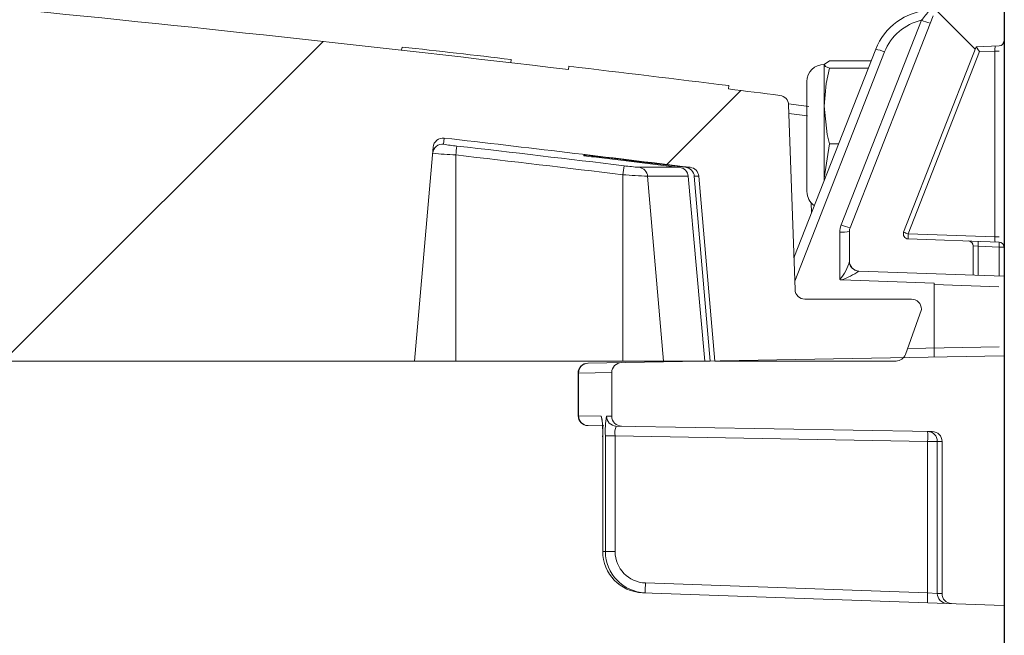
# Model space of a CAD drawing. Extents: x 0.5 to 17, y -0.1 to 10.5.
# Drawn here: x 3.7 to 3.8, y 4.5 to 4.6 of the extents above; entities that cross this region are included whole.
import ezdxf

# ---------------------------------------------------------------- set-up
doc = ezdxf.new("R2010")
doc.units = 0
doc.header["$LTSCALE"] = 0.25
doc.header["$MEASUREMENT"] = 0
doc.linetypes.add('PHANTOM', pattern=[0.49999999999999994, 0.25, -0.05, 0.05, -0.05, 0.05, -0.05])
doc.layers.get('0').update_dxf_attribs({"linetype": 'CONTINUOUS'})
doc.layers.add('PHANTOM', color=7, linetype='PHANTOM')
doc.layers.add('PVC', color=2, linetype='CONTINUOUS')

msp = doc.modelspace()

# ---------------------------------------------------------------- hatches: boundary and pattern name
at = {"linetype": 'Continuous', "lineweight": 18}
h = msp.add_hatch(dxfattribs=at)
h.set_pattern_fill('ANSI31', color=256, scale=0.2222222222222222, style=0)
h.set_pattern_definition([(45, (2.581689017313053, 3.819221416442575), (-0.01964185503295965, 0.01964185503295965), [])])
edge = h.paths.add_edge_path(flags=0)
edge.add_arc((3.761676645926734, 4.571382825329959), 0.0008333333333333333, 270.0000000000008, 340.4999999999865)
edge.add_line((3.762462180502641, 4.571104652947263), (3.76380256067033, 4.574889769774401))
edge.add_line((3.763802560670332, 4.574889769774402), (3.763802560670332, 4.574924491996626))
edge.add_arc((3.762969227336999, 4.574924491996626), 0.0008333333333333333, 0, 90)
edge.add_line((3.762969227336999, 4.575757825329958), (3.754008755641569, 4.575757825329958))
edge.add_arc((3.754008755641568, 4.576591158663292), 0.0008333333333333333, 182.0000000000032, 270, ccw=False)
edge.add_line((3.753175929952384, 4.576562075749373), (3.752632837908792, 4.592114197065604))
edge.add_arc((3.751800012219611, 4.592085114151686), 0.0008333333333333333, 2.000000000017244, 82.81666711657286)
edge.add_arc((3.444358116225889, 2.152725417922539), 2.459490740740752, 82.81666711644156, 82.91836786903427)
edge.add_line((3.747572371158608, 4.593453960672655), (3.747606616533285, 4.593729619425718))
edge.add_arc((3.444358116225889, 2.152725417922539), 2.45976851851853, 82.91836786903424, 83.2340544871377)
edge.add_line((3.734152709261604, 4.595363389446034), (3.73411998321545, 4.595087546193899))
edge.add_arc((3.444358116225889, 2.152725417922539), 2.459490740740752, 83.2340544871377, 85.4985247001619)
edge.add_arc((3.637325265470842, 4.603798637210703), 0.0008333333333333333, 85.49852470016539, 177.9999999999765)
edge.add_line((3.636492439781659, 4.603827720124622), (3.635330338448107, 4.570549491996625))
edge.add_line((3.63533033844811, 4.570549491996625), (3.721163671781444, 4.570549491996625))
edge.add_line((3.721163671781444, 4.570549491996625), (3.722739407329238, 4.588560231723237))
edge.add_arc((3.723569569577645, 4.588487601937615), 0.0008333333333333333, 83.46072641842608, 174.9999999999988, ccw=False)
edge.add_arc((3.444358116225889, 2.152725417922539), 2.452546296296308, 82.97400574424552, 83.46072641842329, ccw=False)
edge.add_arc((3.744250749742662, 4.586027877774799), 0.0008333333333333333, 5.000000000034618, 82.97400574406339, ccw=False)
edge.add_line((3.745080911991071, 4.586100507560424), (3.746441449559219, 4.570549491996626))
edge.add_line((3.746441449559221, 4.570549491996625), (3.761676645926734, 4.570549491996625))
at = {"layer": 'PHANTOM', "linetype": 'Continuous', "lineweight": 18}
h = msp.add_hatch(dxfattribs=at)
h.set_pattern_fill('ANSI37', color=256, scale=0.2222222222222222, angle=2.8e-322, style=0)
h.set_pattern_definition([(45, (2.581689017313053, 3.819221416442575), (-0.01964185503295965, 0.01964185503295965), []), (135, (2.581689017313053, 3.819221416442575), (-0.01964185503295965, -0.01964185503295965), [])])
edge = h.paths.add_edge_path(flags=0)
edge.add_arc((3.758580338448105, 4.578958408016057), 0.0008333333333333333, 180, 267.9999999999911)
edge.add_line((3.758551255534186, 4.578125582326875), (3.768163671781439, 4.577789909354846))
edge.add_line((3.768163671781441, 4.577789909354845), (3.768163671781441, 4.580237583123808))
edge.add_arc((3.767747005114774, 4.580237583123809), 0.0004166666666666666, 0, 87.99999999996288)
edge.add_line((3.76776154657173, 4.580653995968399), (3.762685545240257, 4.580831253840835))
edge.add_arc((3.762700086697219, 4.581247666685427), 0.0004166666666666666, 158.6157504388301, 267.99999999999, ccw=False)
edge.add_line((3.762312104995459, 4.581399592029631), (3.768421467784179, 4.597001471912511))
edge.add_line((3.768421467784179, 4.597001471912511), (3.770344879905065, 4.597068638943822))
edge.add_arc((3.770330338448105, 4.597485051788412), 0.0004166666666666666, 272.0000000000108, 360.0000000000008)
edge.add_line((3.770747005114774, 4.597485051788412), (3.770747005114774, 4.60031597070711))
edge.add_line((3.770747005114774, 4.60031597070711), (3.765534104311019, 4.600133932199758))
edge.add_arc((3.765563187224938, 4.599301106510576), 0.0008333333333333333, 91.99999999998286, 158.6157504388169)
edge.add_line((3.764787223821418, 4.599604957198984), (3.757804375044588, 4.581772398939789))
edge.add_arc((3.758580338448105, 4.58146854825138), 0.0008333333333333333, 158.6157504388169, 180)
edge.add_line((3.757747005114773, 4.58146854825138), (3.757747005114773, 4.578958408016057))

# ---------------------------------------------------------------- linework, layer by layer
at = {"linetype": 'Continuous', "lineweight": 18}
for p, q in [((3.757057494554989, 4.582003664086676), (3.763804840013314, 4.599234802097242)), ((3.764787223821418, 4.599604957198984), (3.757804375044589, 4.581772398939789)), ((3.720084294807624, 4.59670696126987), (3.720115435646616, 4.596982987420648)), ((3.753082528596529, 4.5792367406326), (3.759958414709814, 4.596796141332438)), ((3.768421467784179, 4.597001471912511), (3.762312104995459, 4.581399592029631)), ((3.770344879905064, 4.597068638943821), (3.768421467784179, 4.597001471912511)), ((3.769975840952963, 4.59663933897505), (3.768695081835968, 4.596594613881152)), ((3.769975840952963, 4.580993083949316), (3.769975840952963, 4.59663933897505)), ((3.769975840952963, 4.59663933897505), (3.770340002263975, 4.59663933897505)), ((3.729261042455086, 4.595654201045838), (3.729293219726753, 4.595930108296638)), ((3.760705295199415, 4.596564876185549), (3.753151096133632, 4.577273223273188)), ((3.756062658749354, 4.595806781957132), (3.755624319929591, 4.595498165583603)), ((3.756062658749354, 4.595806781957132), (3.759571002718598, 4.595806781957132)), ((3.768695081835968, 4.596594613881152), (3.762685545240259, 4.581247666685427)), ((3.73411998321545, 4.595087546193899), (3.734152709261604, 4.595363389446034)), ((3.755624319929591, 4.595498165583603), (3.755624319929591, 4.585727879633046)), ((3.756062658749354, 4.595189549210075), (3.759329307563579, 4.595189549210075)), ((3.747606616533282, 4.593729619425717), (3.747572371158608, 4.593453960672655)), ((3.754177560670332, 4.594074963666677), (3.754177560670332, 4.584815704407418)), ((3.753175929952384, 4.576562075749373), (3.752632837908795, 4.592114197065605)), ((3.723664473106176, 4.589315513626574), (3.723619381305287, 4.58880011198399)), ((3.721163671781444, 4.570549491996625), (3.722739407329236, 4.588560231723237)), ((3.756062658749354, 4.588828101289991), (3.755624319929591, 4.585955993703477)), ((3.756062658749354, 4.588828101289991), (3.756838300486415, 4.588828101289991)), ((3.724635894003665, 4.587893829968013), (3.724635894003665, 4.570549491996625)), ((3.735419318793898, 4.587887715279414), (3.735421102952703, 4.587836623655989)), ((3.7362554558614, 4.587792889811165), (3.736257696215379, 4.587728734467236)), ((3.740057888083037, 4.586854953407433), (3.743458991966641, 4.586854953407432)), ((3.743974652557203, 4.586854953407432), (3.74435268277141, 4.586854953407432)), ((3.738694238530844, 4.586231497755859), (3.738694238530844, 4.570549491996625)), ((3.740775691797264, 4.586100507560424), (3.742116751580902, 4.570549491996625)), ((3.744191423806683, 4.586100507560424), (3.740775691797264, 4.586100507560424)), ((3.746037084092023, 4.570549491996625), (3.744702476553304, 4.586100507560424)), ((3.745080911991071, 4.586100507560424), (3.744702476553304, 4.586100507560424)), ((3.745080911991071, 4.586100507560424), (3.746441449559221, 4.570549491996625)), ((3.755624319929591, 4.585955993703477), (3.75563870529465, 4.585764616481965)), ((3.75457108551387, 4.583038165924622), (3.754534974121299, 4.583897237728446)), ((3.756942754695359, 4.577428119039911), (3.756942754695359, 4.581395962709861)), ((3.757747005114773, 4.58146854825138), (3.757747005114773, 4.578958408016057)), ((3.762685545240259, 4.581247666685427), (3.769975840952963, 4.580993083949316)), ((3.769975840952963, 4.580993083949316), (3.770340002263975, 4.580993083949316)), ((3.762685545240259, 4.580831253840835), (3.770338125901485, 4.580564019835548)), ((3.768163671781441, 4.577789909354845), (3.768163671781441, 4.580237583123809)), ((3.768163671781441, 4.580237583123809), (3.768565796991147, 4.580209498080299)), ((3.768565796991147, 4.580209498080299), (3.768565796991147, 4.57777586683309)), ((3.770338125901485, 4.580147606990956), (3.768565796991147, 4.580209498080299)), ((3.770338125901485, 4.577713975743748), (3.770338125901485, 4.580147606990956)), ((3.770338125901485, 4.580147606990956), (3.770739560365055, 4.580147606990956)), ((3.758551255534186, 4.578125582326875), (3.770740243456483, 4.577699933489302)), ((3.764887876565492, 4.577106277326542), (3.757090239497824, 4.577378576813161)), ((3.764887876565492, 4.577106277326542), (3.764887876565492, 4.570878533803201)), ((3.770323353395852, 4.576809080380309), (3.764887876565492, 4.576998891413781)), ((3.762969227336999, 4.575757825329958), (3.754008755641568, 4.575757825329958)), ((3.763802560670332, 4.574889769774402), (3.762462180502641, 4.571104652947263)), ((3.763802560670332, 4.574924491996626), (3.763802560670332, 4.574889769774402)), ((3.735750653032266, 4.5703699416746), (3.770747005114774, 4.570980805272451)), ((3.762637457414964, 4.571599619678511), (3.770345733292466, 4.571734168134439)), ((3.14267914835975, 4.570549491996625), (3.746037084092023, 4.570549491996625)), ((3.746441449559221, 4.570549491996625), (3.761676645926734, 4.570549491996625)), ((3.734960852244043, 4.569537119710449), (3.734931836267258, 4.569536734788874)), ((3.734931836267258, 4.569536734788874), (3.734931836267258, 4.56595115550745)), ((3.73776089400366, 4.569586116175349), (3.734960852244043, 4.569537119710449)), ((3.734960852244043, 4.569537119710449), (3.734960852244043, 4.565950770585873)), ((3.73776089400366, 4.569586116175349), (3.73776089400366, 4.565901774120976)), ((3.734931836267258, 4.56595115550745), (3.734960852244043, 4.565950770585873)), ((3.734960852244043, 4.565950770585873), (3.736881044834831, 4.56591717014097)), ((3.73731452662561, 4.565909584870047), (3.73776089400366, 4.565901774120976)), ((3.737104275407724, 4.565094321055271), (3.735750627626039, 4.56511794906519)), ((3.764719882120136, 4.564612288847074), (3.738132206150429, 4.565076378457415)), ((3.73699555562634, 4.564248720326783), (3.73699555562634, 4.554517039597889)), ((3.73699555562634, 4.564248720326783), (3.736997454336393, 4.564248720326783)), ((3.736997454336393, 4.564248720326783), (3.736997454336393, 4.554517039597889)), ((3.737224408735621, 4.554509032046901), (3.737224408735621, 4.564244748970565)), ((3.738041864133045, 4.564244748970565), (3.737224408735621, 4.564244748970565)), ((3.764326344779331, 4.56378595165428), (3.738041864133045, 4.564244748970565)), ((3.738041864133045, 4.564244748970565), (3.738041864133045, 4.554509032046901)), ((3.765144228542287, 4.56378595165428), (3.764326344779331, 4.56378595165428)), ((3.764326344779331, 4.551042664832927), (3.764326344779331, 4.56378595165428)), ((3.765538671781439, 4.563779082434444), (3.765144228542287, 4.56378595165428)), ((3.765144228542287, 4.56378595165428), (3.765144228542287, 4.550985542572213)), ((3.765538671781439, 4.563779082434444), (3.765538671781439, 4.550971736676113)), ((3.73699555562634, 4.554517039597889), (3.736997454336393, 4.554517039597889)), ((3.736997454336393, 4.554517039597889), (3.737224408735621, 4.554509032046901)), ((3.738041864133045, 4.554509032046901), (3.737224408735621, 4.554509032046901)), ((3.740595358565049, 4.551871369132328), (3.764326344779331, 4.551042664832927)), ((3.770747005114774, 4.549985117022671), (3.740349589280569, 4.551046618174162)), ((3.765144228542287, 4.550985542572213), (3.764326344779331, 4.551042664832927)), ((3.765144228542287, 4.550985542572213), (3.765538671781439, 4.550971736676113))]:
    msp.add_line(p, q, dxfattribs=at)
at = {"linetype": 'Continuous', "lineweight": 18, "flags": 128}
for points in [[(3.755624319929591, 4.595498165583603), (3.755724764423476, 4.595354579036552), (3.756062658749354, 4.595189549210075)], [(3.756062658749354, 4.595189549210075), (3.755790616196119, 4.593923805434289), (3.755624319929588, 4.592008825250033)], [(3.755624319929588, 4.592008825250033), (3.755877389259997, 4.589628977311963), (3.756062658749354, 4.588828101289991)], [(3.754228915659095, 4.591178214075945), (3.753780854580082, 4.591235066014571), (3.75333278305774, 4.59129183568708), (3.752884701107195, 4.591348523091554), (3.752658577958652, 4.591377098478295)], [(3.744191423806683, 4.586100507560424), (3.74489548086736, 4.578313769440287), (3.745597158275963, 4.570549491996625)], [(3.736938059466922, 4.565613772973706), (3.736896649440467, 4.565756373819814), (3.736881044834831, 4.56591717014097)]]:
    msp.add_lwpolyline(points, dxfattribs=at)
at = {"linetype": 'Continuous', "lineweight": 18}
for centre, radius, start, end in [((3.444358116225889, 2.15272541792254), 2.459490740740752, 83.23405448713766, 85.49852470016044), ((3.764808185981799, 4.594897074529891), 0.005208333333333337, 93.7846039230381, 158.6157504388193), ((3.759073489976462, 4.603549395119963), 0.006403232474533324, 317.637817299005, 327.3418741869726), ((3.76477910306788, 4.594969660071412), 0.004375000000000098, 102.8670024283791, 158.6157504388212), ((3.765007131102482, 4.601795978082199), 0.002829333188052664, 244.8532630937638, 260.737354387916), ((3.770330338448105, 4.597485051788412), 0.0004166666666668797, 272.0000000000126, 0), ((3.617905280854291, 3.665505815301863), 0.9370681074079308, 83.17319138617243, 83.7380376404436), ((3.75950300411024, 4.594003700200574), 0.002829333188072762, 64.8532630938127, 80.73735438785637), ((3.772352221817769, 4.596642983958462), 0.002376383660212391, 169.9661554620903, 180.0878823783186), ((3.444358116225889, 2.15272541792254), 2.45976851851853, 82.91836786903728, 83.23405448713766), ((3.755624319929591, 4.594074963666677), 0.001446759259259522, 90, 179.9999999999964), ((3.444358116225889, 2.15272541792254), 2.459490740740752, 82.81666711644067, 82.91836786903728), ((3.751800012219611, 4.592085114151686), 0.0008333333333334992, 2.000000000018113, 82.8166671165736), ((3.444364063134703, 2.150837941212024), 2.460738593849837, 82.76344421558738, 82.80351801691783), ((3.723569569577645, 4.588487601937615), 0.0008333333333333743, 83.46072641842743, 174.9999999999994), ((3.444358116225889, 2.15272541792254), 2.452546296296308, 82.97400574424321, 83.46072641842743), ((3.723524403035128, 4.587972291837484), 0.0008332509026481202, 83.45490363286589, 174.993734865332), ((3.726013330766179, 4.602237437201986), 0.01364890849245849, 259.8983581199284, 264.6097189028785), ((3.743898119733984, 4.585847036431087), 0.01937066606672603, 171.6833404892187, 173.9345420804737), ((3.444388443638044, 2.157492994926134), 2.447266026039249, 83.09058947661096, 83.42213177147698), ((3.726386911490746, 4.622925835508947), 0.03507573911495105, 263.9570185165932, 267.1385455662364), ((3.444388433322857, 2.157564004681891), 2.446434486940805, 83.09058947661833, 83.4221317714696), ((3.731620714025055, 4.550659185331034), 0.03742182304895459, 82.88557472552516, 84.17400040605324), ((3.738358586500986, 4.607316932924054), 0.01970053955545014, 261.4248346683397, 263.8782653992749), ((3.444363363402367, 2.15329378335011), 2.451935336219083, 82.98127018585103, 83.16297583290185), ((3.444363344167627, 2.151959945183275), 2.453196263572735, 82.99702967961778, 83.16645363088529), ((3.757030682718728, 4.584183988679562), 0.01845040592704936, 171.2648887660787, 173.6285541605402), ((3.741863636085611, 4.610426466440261), 0.02364057851461325, 262.5399944469369, 265.6192860913845), ((3.739950399864973, 4.586033992169816), 0.0008279680372411716, 4.607861950342401, 82.54071083858652), ((3.743357781038092, 4.58602394270295), 0.0008371513859641858, 5.247536086271952, 83.05599950209327), ((3.743873482141126, 4.58602905926053), 0.0008320676624998472, 4.925961798076234, 83.0161730541273), ((3.744250749742662, 4.586027877774799), 0.0008333333333332205, 5.000000000035546, 82.97400574406622), ((3.74422846400622, 4.657568353128282), 0.07155120254781301, 265.5639490837763, 267.2340627759186), ((3.755624319929591, 4.584815704407418), 0.001446759259259522, 180, 235.3250490349123), ((3.758609421362024, 4.581395962709861), 0.00166666666666675, 158.6157504388232, 180), ((3.75825978564416, 4.584564840071636), 0.002829333188056297, 244.8532630937798, 260.7373543879085), ((3.758580338448105, 4.58146854825138), 0.0008333333333334107, 158.6157504388173, 180), ((3.757137514953431, 4.583729866627825), 0.002342016023944112, 265.229818066234, 285.0844024687219), ((3.762700086697219, 4.581247666685427), 0.0004166666666667039, 158.6157504388313, 267.9999999999874), ((3.765448506781038, 4.588574097330151), 0.007830104882297332, 246.3870084100589, 249.3374140616562), ((3.765672699543423, 4.581039460263132), 0.002994401567124277, 176.0128986005394, 183.9871013994605), ((3.771735200641444, 4.580935749791025), 0.001760293645721563, 178.1335009659621, 191.812461193625), ((3.767747005114774, 4.580237583123809), 0.0004166666666668797, 0, 87.9999999999654), ((3.76557864268807, 4.580417704502594), 0.002994401567036856, 356.0128986004237, 3.987101399576277), ((3.767350971598532, 4.580355813413253), 0.002994401566915568, 356.0128986002621, 3.987101399737878), ((3.770323581121225, 4.580147611684045), 0.0004166620924341332, 3.688067425279562, 87.99952076445324), ((3.754289540412636, 4.579805330317895), 0.003562397997167049, 318.1404833062841, 346.0589683999264), ((3.758580338448105, 4.578958408016057), 0.0008333333333335065, 180, 267.9999999999948), ((3.758571383921169, 4.57894745145201), 0.0008243788964224201, 180.0267768101656, 219.3249986718935), ((3.758579333190994, 4.578954312330718), 0.0008348760726507466, 219.3435095612132, 267.8328869367617), ((3.754818425266834, 4.583647708585), 0.006668069666164147, 289.9195540469404, 304.00622392649), ((3.757071300967365, 4.577566496387668), 0.0001888714759264987, 227.109309979327, 275.7548366530285), ((3.754008755641568, 4.576591158663292), 0.0008333333333334044, 182.0000000000034, 270), ((3.762969227336999, 4.574924491996626), 0.0008333333333335623, 0, 90), ((3.761676645926734, 4.571382825329959), 0.0008333333333333647, 270, 340.4999999999855), ((3.735765169600594, 4.569536734788874), 0.0008333333333334007, 90.99999999999935, 181.0271986823053), ((3.735790574695578, 4.569540788590423), 0.0008297305630513087, 91.23591998519953, 180.2533497407386), ((3.738594227336996, 4.569586116175349), 0.0008333333333332884, 90.99999999999935, 180), ((3.735765169600594, 4.56595115550745), 0.0008333333333333836, 180.9382945407946, 269.0000000000007), ((3.735790574695578, 4.5659471017059), 0.0008297305630502913, 179.7466502592156, 268.7640800148957), ((3.731006784841963, 4.564669030917749), 0.006005396072230809, 355.9866548640375, 11.99558321278978), ((3.727132479572674, 4.56452613797241), 0.009867483372351169, 357.9442267494821, 6.584151392163002), ((3.745143296839998, 4.564650955021466), 0.007929299601188964, 170.8667227049056, 182.9364616523332), ((3.738147282280355, 4.5659089978395), 0.0008327558616530408, 179.9596107610613, 268.962666192794), ((3.738594227336996, 4.565901774120976), 0.0008333333333332884, 180, 269.0000000000007), ((3.739524594051623, 4.564504398048776), 0.0015052925480653, 157.6675830847756, 189.9326696671426), ((3.764311366666721, 4.563786430746926), 0.0008328620133627234, 359.9670413732463, 88.96954250549358), ((3.752386726554981, 4.564202554860594), 0.01194688417851265, 358.0016173802986, 1.998382619701441), ((3.764705338448106, 4.563779082434444), 0.0008333333333333647, 0, 89.00000000000068), ((3.740470327277585, 4.554517391708366), 0.003472872959044057, 180.0058091512638, 268.0076518618806), ((3.740699531399009, 4.554511638858493), 0.003475123641119314, 180.0429795689903, 268.0423647656062), ((3.740684938250421, 4.554512927658218), 0.002643076988235059, 180.0844478495877, 268.0577482073622), ((3.752526459180718, 4.551246539502724), 0.01194745052164871, 177.0021687720429, 180.9975264945064), ((3.776257445394805, 4.550417835203326), 0.0119474505214534, 177.0021687720099, 180.9975264945394), ((3.765977071150811, 4.550985037091195), 0.0008328427619210884, 179.9652252117588, 267.9702417314174), ((3.766372005114771, 4.550971736676113), 0.0008333333333333647, 180, 267.9999999999874)]:
    msp.add_arc(centre, radius, start, end, dxfattribs=at)
for centre, major_axis, ratio, start_param, end_param in [((3.768709623292928, 4.596594613881152), (-0.0002881202562391315, 0.0004068082569647697), 0.02380795616587526, 0.01564231297997625, 1.553936038650922), ((3.758580338448105, 4.577290725442225), (-2.916677342668094e-05, 0.0008348568875685318), 0.03787351684734495, 6.28053635042625, 6.397229766246294)]:
    msp.add_ellipse(centre, major_axis=major_axis, ratio=ratio, start_param=start_param, end_param=end_param, dxfattribs=at)
at = {"layer": 'PVC'}
msp.add_lwpolyline([(3.770778385573976, 4.629503489006106), (3.770778385573976, 3.685129057443656)], dxfattribs=at)

doc.saveas('drawing.dxf')
